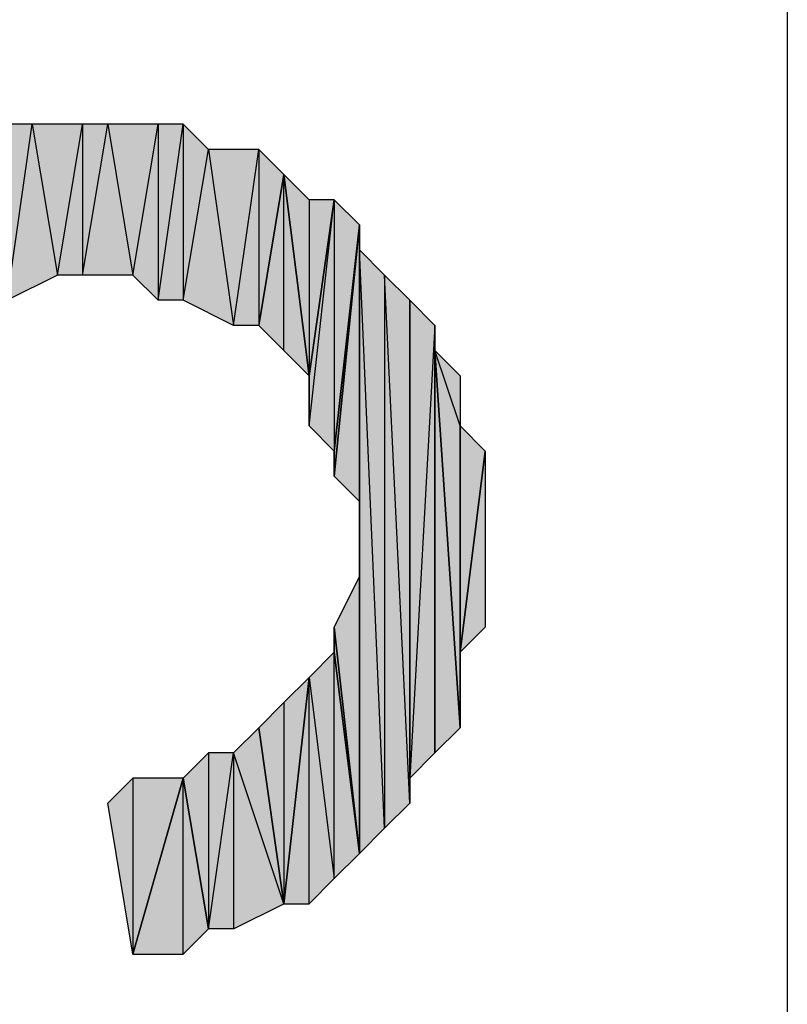
# Model space of a CAD drawing. Units: inches. Extents: x 5 to 292, y -203 to 3.
# Drawn here: x 91 to 93, y -86 to -84 of the extents above; entities that cross this region are included whole.
import ezdxf

# ---------------------------------------------------------------- set-up
doc = ezdxf.new("R2010")
doc.units = ezdxf.units.IN
doc.header["$MEASUREMENT"] = 0
doc.layers.add('Ebene 1', color=7, linetype='Continuous')

# ---------------------------------------------------------------- blocks, each defined once
blk = doc.blocks.new('block 2')
at = {"layer": 'Ebene 1', "true_color": 0x000001}
h = blk.add_hatch(color=178, dxfattribs=at)
h.dxf.hatch_style = 2
h.paths.add_polyline_path([(91.4661, -84.227), (91.4661, -84.6715), (91.5296, -84.2905)])
h.paths.add_polyline_path([(91.4026, -84.6715), (91.4661, -84.227), (91.4661, -84.6715)])
h.paths.add_polyline_path([(91.3391, -84.227), (91.4026, -84.6715), (91.4661, -84.227)])
h.paths.add_polyline_path([(91.2756, -84.608), (91.3391, -84.227), (91.4026, -84.6715)])
h.paths.add_polyline_path([(91.2756, -84.1635), (91.2756, -84.608), (91.3391, -84.227)])
h.paths.add_polyline_path([(91.2121, -84.608), (91.2756, -84.1635), (91.2756, -84.608)])
h.paths.add_polyline_path([(91.2121, -84.1635), (91.2121, -84.608), (91.2756, -84.1635)])
h.paths.add_polyline_path([(91.1486, -84.5445), (91.2121, -84.1635), (91.2121, -84.608)])
h.paths.add_polyline_path([(91.0851, -84.1635), (91.1486, -84.5445), (91.2121, -84.1635)])
h.paths.add_polyline_path([(91.0216, -84.5445), (91.0851, -84.1635), (91.1486, -84.5445)])
h.paths.add_polyline_path([(91.0216, -84.1635), (91.0216, -84.5445), (91.0851, -84.1635)])
h.paths.add_polyline_path([(90.9581, -84.5445), (91.0216, -84.1635), (91.0216, -84.5445)])
h.paths.add_polyline_path([(90.8946, -84.1635), (90.9581, -84.5445), (91.0216, -84.1635)])
h.paths.add_polyline_path([(90.8311, -84.608), (90.8946, -84.1635), (90.9581, -84.5445)])
h.paths.add_polyline_path([(90.8311, -84.1635), (90.8311, -84.608), (90.8946, -84.1635)])
h.paths.add_polyline_path([(90.7676, -84.608), (90.8311, -84.1635), (90.8311, -84.608)])
h.paths.add_polyline_path([(90.7041, -84.6715), (90.7676, -84.608), (90.8311, -84.1635)])
h = blk.add_hatch(color=178, dxfattribs=at)
h.dxf.hatch_style = 2
h.paths.add_polyline_path([(91.5296, -84.735), (91.5296, -84.2905), (91.5931, -84.7985)])
h.paths.add_polyline_path([(91.4661, -84.6715), (91.5296, -84.735), (91.5296, -84.2905)])
h = blk.add_hatch(color=178, dxfattribs=at)
h.dxf.hatch_style = 2
h.paths.add_polyline_path([(91.5931, -84.354), (91.5931, -84.7985), (91.6566, -84.354)])
h.paths.add_polyline_path([(91.5296, -84.2905), (91.5931, -84.354), (91.5931, -84.7985)])
h = blk.add_hatch(color=178, dxfattribs=at)
h.dxf.hatch_style = 2
h.paths.add_polyline_path([(91.6566, -84.354), (91.6566, -84.989), (91.7201, -84.4175)])
h.paths.add_polyline_path([(91.5931, -84.9255), (91.6566, -84.354), (91.6566, -84.989)])
h = blk.add_hatch(color=178, dxfattribs=at)
h.dxf.hatch_style = 2
h.paths.add_polyline_path([(91.5931, -84.7985), (91.5931, -84.9255), (91.6566, -84.354)])
edge = h.paths.add_edge_path()
edge.add_spline(control_points=[(91.5931, -84.9255), (91.5931, -84.9255), (91.5931, -84.7985), (91.5931, -84.7985), (91.5931, -84.7985), (91.5931, -84.9255), (91.5931, -84.9255)], knot_values=[0, 0, 0, 0, 1, 1, 1, 2, 2, 2, 2], degree=3, periodic=1)
h = blk.add_hatch(color=178, dxfattribs=at)
h.dxf.hatch_style = 2
h.paths.add_polyline_path([(91.6566, -85.0525), (91.7201, -85.116), (91.7201, -84.4175)])
h = blk.add_hatch(color=178, dxfattribs=at)
h.dxf.hatch_style = 2
h.paths.add_polyline_path([(91.6566, -84.989), (91.6566, -85.0525), (91.7201, -84.4175)])
edge = h.paths.add_edge_path()
edge.add_spline(control_points=[(91.6566, -85.0525), (91.6566, -85.0525), (91.6566, -84.989), (91.6566, -84.989), (91.6566, -84.989), (91.6566, -85.0525), (91.6566, -85.0525)], knot_values=[0, 0, 0, 0, 1, 1, 1, 2, 2, 2, 2], degree=3, periodic=1)
h = blk.add_hatch(color=178, dxfattribs=at)
h.dxf.hatch_style = 2
h.paths.add_polyline_path([(91.7201, -84.481), (91.7201, -86.005), (91.7836, -85.9415)])
h.paths.add_polyline_path([(91.7201, -84.4175), (91.7201, -84.481), (91.7201, -86.005)])
h = blk.add_hatch(color=178, dxfattribs=at)
h.dxf.hatch_style = 2
h.paths.add_polyline_path([(91.7201, -85.116), (91.7201, -86.005), (91.7201, -84.4175)])
edge = h.paths.add_edge_path()
edge.add_spline(control_points=[(91.7201, -86.005), (91.7201, -86.005), (91.7201, -85.116), (91.7201, -85.116), (91.7201, -85.116), (91.7201, -86.005), (91.7201, -86.005)], knot_values=[0, 0, 0, 0, 1, 1, 1, 2, 2, 2, 2], degree=3, periodic=1)
h = blk.add_hatch(color=178, dxfattribs=at)
h.dxf.hatch_style = 2
h.paths.add_polyline_path([(91.7836, -84.5445), (91.7836, -85.9415), (91.7201, -84.481)])
h.paths.add_polyline_path([(91.8471, -85.878), (91.7836, -84.5445), (91.7836, -85.9415)])
h.paths.add_polyline_path([(91.8471, -84.608), (91.8471, -85.878), (91.7836, -84.5445)])
h = blk.add_hatch(color=178, dxfattribs=at)
h.dxf.hatch_style = 2
h.paths.add_polyline_path([(91.8471, -85.8145), (91.8471, -84.608), (91.9106, -84.6715)])
h.paths.add_polyline_path([(91.8471, -85.878), (91.8471, -85.8145), (91.8471, -84.608)])
h = blk.add_hatch(color=178, dxfattribs=at)
h.dxf.hatch_style = 2
h.paths.add_polyline_path([(91.8471, -85.8145), (91.9106, -85.751), (91.9106, -84.6715)])
h = blk.add_hatch(color=178, dxfattribs=at)
h.dxf.hatch_style = 2
h.paths.add_polyline_path([(91.9106, -84.735), (91.9106, -85.751), (91.9741, -85.6875)])
h.paths.add_polyline_path([(91.9106, -84.6715), (91.9106, -84.735), (91.9106, -85.751)])
h = blk.add_hatch(color=178, dxfattribs=at)
h.dxf.hatch_style = 2
h.paths.add_polyline_path([(91.9741, -84.9255), (91.9106, -84.735), (91.9741, -85.6875)])
h.paths.add_polyline_path([(91.9741, -84.7985), (91.9741, -84.9255), (91.9106, -84.735)])
h = blk.add_hatch(color=178, dxfattribs=at)
h.dxf.hatch_style = 2
h.paths.add_polyline_path([(91.9741, -85.497), (91.9741, -84.9255), (92.0376, -84.989)])
h.paths.add_polyline_path([(91.9741, -85.6875), (91.9741, -85.497), (91.9741, -84.9255)])
h = blk.add_hatch(color=178, dxfattribs=at)
h.dxf.hatch_style = 2
h.paths.add_polyline_path([(91.9741, -85.497), (92.0376, -84.989), (92.0376, -85.4335)])
h = blk.add_hatch(color=178, dxfattribs=at)
h.dxf.hatch_style = 2
h.paths.add_polyline_path([(91.6566, -85.4335), (91.7201, -85.3065), (91.7201, -86.005)])
h = blk.add_hatch(color=178, dxfattribs=at)
h.dxf.hatch_style = 2
h.paths.add_polyline_path([(91.6566, -85.497), (91.6566, -85.4335), (91.7201, -86.005)])
edge = h.paths.add_edge_path()
edge.add_spline(control_points=[(91.6566, -85.4335), (91.6566, -85.4335), (91.6566, -85.497), (91.6566, -85.497), (91.6566, -85.497), (91.6566, -85.4335), (91.6566, -85.4335)], knot_values=[0, 0, 0, 0, 1, 1, 1, 2, 2, 2, 2], degree=3, periodic=1)
h = blk.add_hatch(color=178, dxfattribs=at)
h.dxf.hatch_style = 2
h.paths.add_polyline_path([(91.6566, -86.0685), (91.6566, -85.497), (91.7201, -86.005)])
h.paths.add_polyline_path([(91.5931, -85.5605), (91.6566, -86.0685), (91.6566, -85.497)])
h.paths.add_polyline_path([(91.5931, -86.132), (91.5931, -85.5605), (91.6566, -86.0685)])
h.paths.add_polyline_path([(91.5296, -86.132), (91.5931, -86.132), (91.5931, -85.5605)])
h = blk.add_hatch(color=178, dxfattribs=at)
h.dxf.hatch_style = 2
h.paths.add_polyline_path([(91.5296, -85.624), (91.5296, -86.132), (91.5931, -85.5605)])
h.paths.add_polyline_path([(91.4661, -85.6875), (91.5296, -85.624), (91.5296, -86.132)])
h = blk.add_hatch(color=178, dxfattribs=at)
h.dxf.hatch_style = 2
h.paths.add_polyline_path([(91.4026, -85.751), (91.4026, -86.1955), (91.3391, -86.1955)])
h.paths.add_polyline_path([(91.5296, -86.132), (91.4026, -85.751), (91.4026, -86.1955)])
h.paths.add_polyline_path([(91.4661, -85.6875), (91.5296, -86.132), (91.4026, -85.751)])
h = blk.add_hatch(color=178, dxfattribs=at)
h.dxf.hatch_style = 2
h.paths.add_polyline_path([(91.3391, -85.751), (91.3391, -86.1955), (91.4026, -85.751)])
h.paths.add_polyline_path([(91.2756, -85.8145), (91.3391, -85.751), (91.3391, -86.1955)])
h = blk.add_hatch(color=178, dxfattribs=at)
h.dxf.hatch_style = 2
h.paths.add_polyline_path([(91.1486, -85.8145), (91.1486, -86.259), (91.2756, -85.8145)])
h.paths.add_polyline_path([(91.0851, -85.878), (91.1486, -85.8145), (91.1486, -86.259)])
h = blk.add_hatch(color=178, dxfattribs=at)
h.dxf.hatch_style = 2
h.paths.add_polyline_path([(91.2756, -86.259), (91.2756, -85.8145), (91.3391, -86.1955)])
h.paths.add_polyline_path([(91.1486, -86.259), (91.2756, -86.259), (91.2756, -85.8145)])
at = {"layer": 'Ebene 1', "color": 178, "lineweight": 25, "true_color": 0x000001}
for points in [[(92.7996, -68.225), (92.7996, -104.8645)], [(90.8311, -84.608), (90.8946, -84.1635), (90.9581, -84.5445), (90.8311, -84.608)], [(90.8311, -84.1635), (90.8311, -84.608), (90.8946, -84.1635), (90.8311, -84.1635)], [(90.8946, -84.1635), (90.9581, -84.5445), (91.0216, -84.1635), (90.8946, -84.1635)], [(90.9581, -84.5445), (91.0216, -84.1635), (91.0216, -84.5445), (90.9581, -84.5445)], [(91.0216, -84.5445), (91.0851, -84.1635), (91.1486, -84.5445), (91.0216, -84.5445)], [(91.0216, -84.1635), (91.0216, -84.5445), (91.0851, -84.1635), (91.0216, -84.1635)], [(91.0851, -84.1635), (91.1486, -84.5445), (91.2121, -84.1635), (91.0851, -84.1635)], [(91.1486, -84.5445), (91.2121, -84.1635), (91.2121, -84.608), (91.1486, -84.5445)], [(91.2121, -84.608), (91.2756, -84.1635), (91.2756, -84.608), (91.2121, -84.608)], [(91.2121, -84.1635), (91.2121, -84.608), (91.2756, -84.1635), (91.2121, -84.1635)], [(91.2756, -84.1635), (91.2756, -84.608), (91.3391, -84.227), (91.2756, -84.1635)], [(91.2756, -84.608), (91.3391, -84.227), (91.4026, -84.6715), (91.2756, -84.608)], [(91.3391, -84.227), (91.4026, -84.6715), (91.4661, -84.227), (91.3391, -84.227)], [(91.4026, -84.6715), (91.4661, -84.227), (91.4661, -84.6715), (91.4026, -84.6715)], [(91.4661, -84.227), (91.4661, -84.6715), (91.5296, -84.2905), (91.4661, -84.227)], [(91.4661, -84.6715), (91.5296, -84.735), (91.5296, -84.2905), (91.4661, -84.6715)], [(91.5296, -84.2905), (91.5931, -84.354), (91.5931, -84.7985), (91.5296, -84.2905)], [(91.5296, -84.735), (91.5296, -84.2905), (91.5931, -84.7985), (91.5296, -84.735)], [(91.5931, -84.9255), (91.6566, -84.354), (91.6566, -84.989), (91.5931, -84.9255)], [(91.5931, -84.7985), (91.5931, -84.9255), (91.6566, -84.354), (91.5931, -84.7985)], [(91.5931, -84.354), (91.5931, -84.7985), (91.6566, -84.354), (91.5931, -84.354)], [(91.6566, -84.354), (91.6566, -84.989), (91.7201, -84.4175), (91.6566, -84.354)], [(91.6566, -85.0525), (91.7201, -85.116), (91.7201, -84.4175), (91.6566, -85.0525)], [(91.6566, -84.989), (91.6566, -85.0525), (91.7201, -84.4175), (91.6566, -84.989)], [(91.7201, -84.4175), (91.7201, -84.481), (91.7201, -86.005), (91.7201, -84.4175)], [(91.7201, -85.116), (91.7201, -86.005), (91.7201, -84.4175), (91.7201, -85.116)], [(91.7836, -84.5445), (91.7836, -85.9415), (91.7201, -84.481), (91.7836, -84.5445)], [(91.7201, -84.481), (91.7201, -86.005), (91.7836, -85.9415), (91.7201, -84.481)], [(91.8471, -85.878), (91.7836, -84.5445), (91.7836, -85.9415), (91.8471, -85.878)], [(91.8471, -84.608), (91.8471, -85.878), (91.7836, -84.5445), (91.8471, -84.608)], [(91.8471, -85.8145), (91.8471, -84.608), (91.9106, -84.6715), (91.8471, -85.8145)], [(91.8471, -85.878), (91.8471, -85.8145), (91.8471, -84.608), (91.8471, -85.878)], [(91.8471, -85.8145), (91.9106, -85.751), (91.9106, -84.6715), (91.8471, -85.8145)], [(91.9106, -84.6715), (91.9106, -84.735), (91.9106, -85.751), (91.9106, -84.6715)], [(91.9741, -84.9255), (91.9106, -84.735), (91.9741, -85.6875), (91.9741, -84.9255)], [(91.9741, -84.7985), (91.9741, -84.9255), (91.9106, -84.735), (91.9741, -84.7985)], [(91.9106, -84.735), (91.9106, -85.751), (91.9741, -85.6875), (91.9106, -84.735)], [(91.9741, -85.497), (91.9741, -84.9255), (92.0376, -84.989), (91.9741, -85.497)], [(91.9741, -85.6875), (91.9741, -85.497), (91.9741, -84.9255), (91.9741, -85.6875)], [(91.9741, -85.497), (92.0376, -84.989), (92.0376, -85.4335), (91.9741, -85.497)], [(91.6566, -85.4335), (91.7201, -85.3065), (91.7201, -86.005), (91.6566, -85.4335)], [(91.6566, -85.497), (91.6566, -85.4335), (91.7201, -86.005), (91.6566, -85.497)], [(91.5931, -85.5605), (91.6566, -86.0685), (91.6566, -85.497), (91.5931, -85.5605)], [(91.6566, -86.0685), (91.6566, -85.497), (91.7201, -86.005), (91.6566, -86.0685)], [(91.5296, -86.132), (91.5931, -86.132), (91.5931, -85.5605), (91.5296, -86.132)], [(91.5296, -85.624), (91.5296, -86.132), (91.5931, -85.5605), (91.5296, -85.624)], [(91.5931, -86.132), (91.5931, -85.5605), (91.6566, -86.0685), (91.5931, -86.132)], [(91.4661, -85.6875), (91.5296, -85.624), (91.5296, -86.132), (91.4661, -85.6875)], [(91.4661, -85.6875), (91.5296, -86.132), (91.4026, -85.751), (91.4661, -85.6875)], [(91.2756, -85.8145), (91.3391, -85.751), (91.3391, -86.1955), (91.2756, -85.8145)], [(91.4026, -85.751), (91.4026, -86.1955), (91.3391, -86.1955), (91.4026, -85.751)], [(91.3391, -85.751), (91.3391, -86.1955), (91.4026, -85.751), (91.3391, -85.751)], [(91.5296, -86.132), (91.4026, -85.751), (91.4026, -86.1955), (91.5296, -86.132)], [(91.0851, -85.878), (91.1486, -85.8145), (91.1486, -86.259), (91.0851, -85.878)], [(91.1486, -86.259), (91.2756, -86.259), (91.2756, -85.8145), (91.1486, -86.259)], [(91.1486, -85.8145), (91.1486, -86.259), (91.2756, -85.8145), (91.1486, -85.8145)], [(91.2756, -86.259), (91.2756, -85.8145), (91.3391, -86.1955), (91.2756, -86.259)]]:
    blk.add_lwpolyline(points, dxfattribs=at)
at = {"layer": 'Ebene 1', "lineweight": 0}
for points in [[(90.8311, -84.608), (90.8946, -84.1635), (90.9581, -84.5445), (90.8311, -84.608)], [(90.8311, -84.1635), (90.8311, -84.608), (90.8946, -84.1635), (90.8311, -84.1635)], [(90.8946, -84.1635), (90.9581, -84.5445), (91.0216, -84.1635), (90.8946, -84.1635)], [(90.9581, -84.5445), (91.0216, -84.1635), (91.0216, -84.5445), (90.9581, -84.5445)], [(91.0216, -84.5445), (91.0851, -84.1635), (91.1486, -84.5445), (91.0216, -84.5445)], [(91.0216, -84.1635), (91.0216, -84.5445), (91.0851, -84.1635), (91.0216, -84.1635)], [(91.0851, -84.1635), (91.1486, -84.5445), (91.2121, -84.1635), (91.0851, -84.1635)], [(91.1486, -84.5445), (91.2121, -84.1635), (91.2121, -84.608), (91.1486, -84.5445)], [(91.2121, -84.608), (91.2756, -84.1635), (91.2756, -84.608), (91.2121, -84.608)], [(91.2121, -84.1635), (91.2121, -84.608), (91.2756, -84.1635), (91.2121, -84.1635)], [(91.2756, -84.1635), (91.2756, -84.608), (91.3391, -84.227), (91.2756, -84.1635)], [(91.2756, -84.608), (91.3391, -84.227), (91.4026, -84.6715), (91.2756, -84.608)], [(91.3391, -84.227), (91.4026, -84.6715), (91.4661, -84.227), (91.3391, -84.227)], [(91.4026, -84.6715), (91.4661, -84.227), (91.4661, -84.6715), (91.4026, -84.6715)], [(91.4661, -84.227), (91.4661, -84.6715), (91.5296, -84.2905), (91.4661, -84.227)], [(91.4661, -84.6715), (91.5296, -84.735), (91.5296, -84.2905), (91.4661, -84.6715)], [(91.5296, -84.2905), (91.5931, -84.354), (91.5931, -84.7985), (91.5296, -84.2905)], [(91.5296, -84.735), (91.5296, -84.2905), (91.5931, -84.7985), (91.5296, -84.735)], [(91.5931, -84.9255), (91.6566, -84.354), (91.6566, -84.989), (91.5931, -84.9255)], [(91.5931, -84.7985), (91.5931, -84.9255), (91.6566, -84.354), (91.5931, -84.7985)], [(91.5931, -84.354), (91.5931, -84.7985), (91.6566, -84.354), (91.5931, -84.354)], [(91.6566, -84.354), (91.6566, -84.989), (91.7201, -84.4175), (91.6566, -84.354)], [(91.6566, -85.0525), (91.7201, -85.116), (91.7201, -84.4175), (91.6566, -85.0525)], [(91.6566, -84.989), (91.6566, -85.0525), (91.7201, -84.4175), (91.6566, -84.989)], [(91.7201, -84.4175), (91.7201, -84.481), (91.7201, -86.005), (91.7201, -84.4175)], [(91.7201, -85.116), (91.7201, -86.005), (91.7201, -84.4175), (91.7201, -85.116)], [(91.7836, -84.5445), (91.7836, -85.9415), (91.7201, -84.481), (91.7836, -84.5445)], [(91.7201, -84.481), (91.7201, -86.005), (91.7836, -85.9415), (91.7201, -84.481)], [(91.8471, -85.878), (91.7836, -84.5445), (91.7836, -85.9415), (91.8471, -85.878)], [(91.8471, -84.608), (91.8471, -85.878), (91.7836, -84.5445), (91.8471, -84.608)], [(91.8471, -85.8145), (91.8471, -84.608), (91.9106, -84.6715), (91.8471, -85.8145)], [(91.8471, -85.878), (91.8471, -85.8145), (91.8471, -84.608), (91.8471, -85.878)], [(91.8471, -85.8145), (91.9106, -85.751), (91.9106, -84.6715), (91.8471, -85.8145)], [(91.9106, -84.6715), (91.9106, -84.735), (91.9106, -85.751), (91.9106, -84.6715)], [(91.9741, -84.9255), (91.9106, -84.735), (91.9741, -85.6875), (91.9741, -84.9255)], [(91.9741, -84.7985), (91.9741, -84.9255), (91.9106, -84.735), (91.9741, -84.7985)], [(91.9106, -84.735), (91.9106, -85.751), (91.9741, -85.6875), (91.9106, -84.735)], [(91.9741, -85.497), (91.9741, -84.9255), (92.0376, -84.989), (91.9741, -85.497)], [(91.9741, -85.6875), (91.9741, -85.497), (91.9741, -84.9255), (91.9741, -85.6875)], [(91.9741, -85.497), (92.0376, -84.989), (92.0376, -85.4335), (91.9741, -85.497)], [(91.6566, -85.4335), (91.7201, -85.3065), (91.7201, -86.005), (91.6566, -85.4335)], [(91.6566, -85.497), (91.6566, -85.4335), (91.7201, -86.005), (91.6566, -85.497)], [(91.5931, -85.5605), (91.6566, -86.0685), (91.6566, -85.497), (91.5931, -85.5605)], [(91.6566, -86.0685), (91.6566, -85.497), (91.7201, -86.005), (91.6566, -86.0685)], [(91.5296, -86.132), (91.5931, -86.132), (91.5931, -85.5605), (91.5296, -86.132)], [(91.5296, -85.624), (91.5296, -86.132), (91.5931, -85.5605), (91.5296, -85.624)], [(91.5931, -86.132), (91.5931, -85.5605), (91.6566, -86.0685), (91.5931, -86.132)], [(91.4661, -85.6875), (91.5296, -85.624), (91.5296, -86.132), (91.4661, -85.6875)], [(91.4661, -85.6875), (91.5296, -86.132), (91.4026, -85.751), (91.4661, -85.6875)], [(91.2756, -85.8145), (91.3391, -85.751), (91.3391, -86.1955), (91.2756, -85.8145)], [(91.4026, -85.751), (91.4026, -86.1955), (91.3391, -86.1955), (91.4026, -85.751)], [(91.3391, -85.751), (91.3391, -86.1955), (91.4026, -85.751), (91.3391, -85.751)], [(91.5296, -86.132), (91.4026, -85.751), (91.4026, -86.1955), (91.5296, -86.132)], [(91.0851, -85.878), (91.1486, -85.8145), (91.1486, -86.259), (91.0851, -85.878)], [(91.1486, -86.259), (91.2756, -86.259), (91.2756, -85.8145), (91.1486, -86.259)], [(91.1486, -85.8145), (91.1486, -86.259), (91.2756, -85.8145), (91.1486, -85.8145)], [(91.2756, -86.259), (91.2756, -85.8145), (91.3391, -86.1955), (91.2756, -86.259)]]:
    blk.add_lwpolyline(points, dxfattribs=at)
for points in [[(91.5931, -84.9255), (91.5931, -84.9255), (91.5931, -84.7985), (91.5931, -84.7985), (91.5931, -84.7985), (91.5931, -84.9255), (91.5931, -84.9255)], [(91.6566, -85.0525), (91.6566, -85.0525), (91.6566, -84.989), (91.6566, -84.989), (91.6566, -84.989), (91.6566, -85.0525), (91.6566, -85.0525)], [(91.7201, -86.005), (91.7201, -86.005), (91.7201, -85.116), (91.7201, -85.116), (91.7201, -85.116), (91.7201, -86.005), (91.7201, -86.005)], [(91.6566, -85.4335), (91.6566, -85.4335), (91.6566, -85.497), (91.6566, -85.497), (91.6566, -85.497), (91.6566, -85.4335), (91.6566, -85.4335)]]:
    blk.add_open_spline(points, degree=3, knots=[0, 0, 0, 0, 1, 1, 1, 2, 2, 2, 2], dxfattribs=at)
at = {"layer": 'Ebene 1', "color": 178, "lineweight": 25, "true_color": 0x000001}
for points in [[(91.5931, -84.9255), (91.5931, -84.9255), (91.5931, -84.7985), (91.5931, -84.7985), (91.5931, -84.7985), (91.5931, -84.9255), (91.5931, -84.9255)], [(91.6566, -85.0525), (91.6566, -85.0525), (91.6566, -84.989), (91.6566, -84.989), (91.6566, -84.989), (91.6566, -85.0525), (91.6566, -85.0525)], [(91.7201, -86.005), (91.7201, -86.005), (91.7201, -85.116), (91.7201, -85.116), (91.7201, -85.116), (91.7201, -86.005), (91.7201, -86.005)], [(91.6566, -85.4335), (91.6566, -85.4335), (91.6566, -85.497), (91.6566, -85.497), (91.6566, -85.497), (91.6566, -85.4335), (91.6566, -85.4335)]]:
    blk.add_open_spline(points, degree=3, knots=[0, 0, 0, 0, 1, 1, 1, 2, 2, 2, 2], dxfattribs=at)

msp = doc.modelspace()

# ---------------------------------------------------------------- block references
at = {"layer": 'Ebene 1'}
msp.add_blockref('block 2', (0, 0), dxfattribs=at)

doc.saveas('drawing.dxf')
